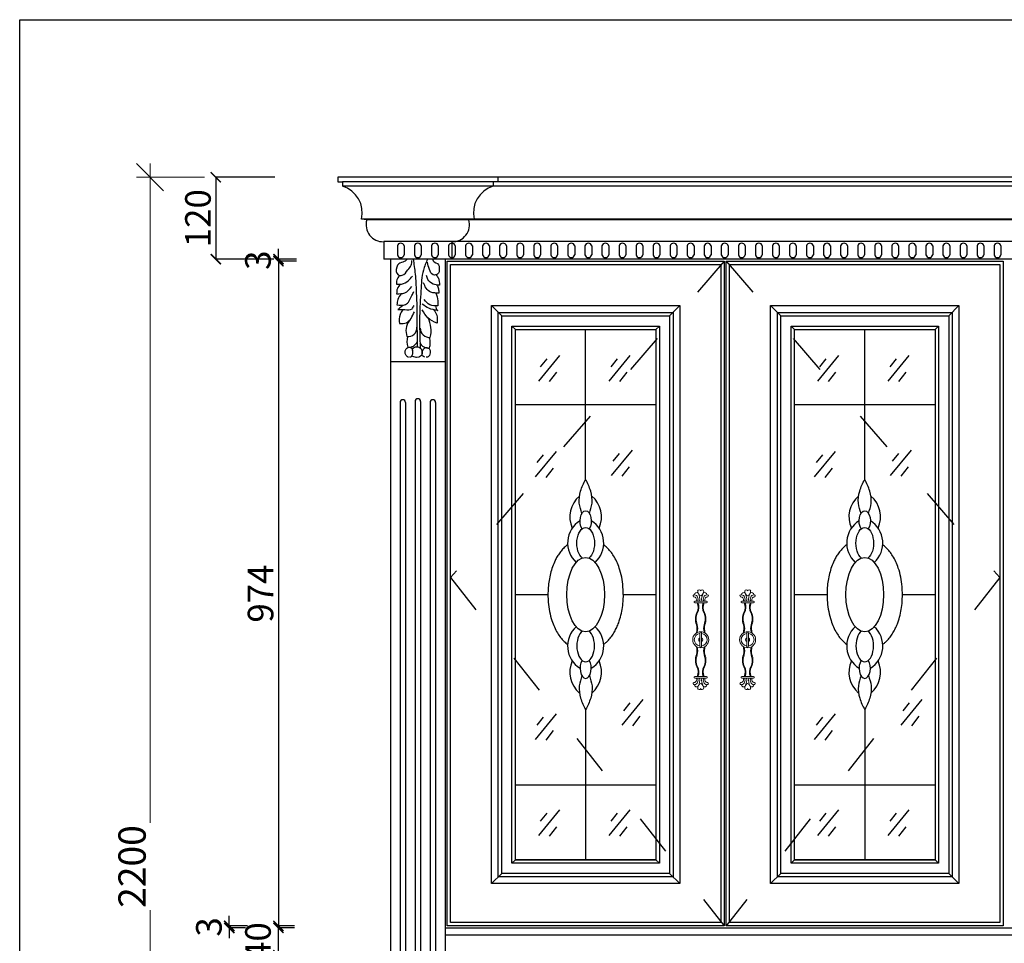
# Model space of a CAD drawing. Units: millimetres. Extents: x 6238 to 12876, y -9924 to -5857.
# Drawn here: x 6238 to 7682, y -7210 to -5857 of the extents above; entities that cross this region are included whole.
import ezdxf

# ---------------------------------------------------------------- set-up
doc = ezdxf.new("R2010")
doc.units = ezdxf.units.MM
doc.linetypes.add('ACAD_ISO03W100', pattern=[30, 12, -18])
doc.layers.add('2', color=1, linetype='Continuous')
doc.layers.add('PLANEDIMENSION', color=7, linetype='Continuous')
doc.styles.add('-宋体', font='txt', dxfattribs={"width": 0.8})
doc.styles.get("Standard").update_dxf_attribs({"font": 'txt', "bigfont": 'gbcbig.shx'})
doc.styles.add('字体', font='txt')
doc.dimstyles.get("Standard").update_dxf_attribs({"dimtxt": 0.18, "dimasz": 0.18, "dimexe": 0.18, "dimexo": 0.0625, "dimgap": 0.09, "dimtad": 0, "dimtih": 1, "dimtoh": 1, "dimdec": 4, "dimzin": 0, "dimdsep": 46, "dimtxsty": 'Standard', "dimcen": 0.09, "dimadec": 0, "dimazin": 0, "dimtfac": 1, "dimtdec": 4, "dimtofl": 0, "dimtmove": 0, "dimatfit": 3, "dimfxl": 1, "dimtolj": 1, "dimtzin": 0, "dimarcsym": 0})
doc.dimstyles.new('副本 DIM-20', dxfattribs={"dimscale": 20, "dimtxt": 2, "dimasz": 2, "dimexe": 1, "dimexo": 1, "dimgap": 0.5, "dimtad": 1, "dimdec": 0, "dimrnd": 0.5, "dimdsep": 46, "dimtxsty": '字体', "dimblk": 'OBLIQUE', "dimcen": 1.5, "dimdle": 1, "dimclrd": 1, "dimclre": 1, "dimclrt": 1, "dimadec": 0, "dimazin": 0, "dimtfac": 1, "dimtdec": 0, "dimtix": 1, "dimtmove": 2, "dimatfit": 3, "dimfxl": 4, "dimfxlon": 1, "dimtolj": 1, "dimtzin": 13, "dimlwd": 9, "dimlwe": 9, "dimarcsym": 0})

# ---------------------------------------------------------------- blocks, each defined once
blk = doc.blocks.new('拉手01')
at = {"layer": 'PLANEDIMENSION', "lineweight": 15}
for p, q in [((-12.1, 14.1), (2.4, 14.1)), ((-12.1, 12.1), (2.4, 12.1)), ((-6, -26), (-6, -42.2)), ((-3.7, -42.2), (-3.7, -26)), ((-12.1, -80.2), (2.4, -80.2)), ((-12.1, -82.2), (2.4, -82.2))]:
    blk.add_line(p, q, dxfattribs=at)
for points in [[(-9.3, 12.1, -0.243547), (-9.7, 0, 0.21157), (-10, -15.4, 0.21157)], [(-8.2, 12.1, -0.234019), (-8.8, -0.5, 0.211106), (-9.1, -15)], [(-1.5, 12.1, 0.234019), (-0.9, -0.5, -0.211106), (-0.5, -15)], [(-0.4, 12.1, 0.243547), (0, 0, -0.21157), (0.4, -15.4, -0.21157)], [(-9.3, -80.2, 0.243547), (-9.7, -68.1, -0.21157), (-10, -52.7, -0.21157)], [(-8.2, -80.2, 0.234019), (-8.8, -67.6, -0.211106), (-9.1, -53.1)], [(-1.5, -80.2, -0.234019), (-0.9, -67.6, 0.211106), (-0.5, -53.1)], [(-0.4, -80.2, -0.243547), (0, -68.1, 0.21157), (0.4, -52.7, 0.21157)]]:
    blk.add_lwpolyline(points, format="xyb", dxfattribs=at)
blk.add_circle((-4.8, -34.1), 10, dxfattribs=at)
for centre, radius, start, end in [((-9.9, 22.3), 2.62, 43.044, 181.4873), ((-6.7, 26.4), 1.9, 13.33, 174.5065), ((-1.5, 26.9), 7.03, 181.9601, 242.1632), ((-3, 26.4), 1.9, 5.4935, 166.67), ((-8.1, 26.9), 7.03, 297.8368, 358.0399), ((0.3, 22.3), 2.62, 358.5127, 136.956), ((-12.9, 20.8), 1.42, 72.0625, 259.9206), ((-13.4, 15.9), 3.57, 329.9885, 87.3621), ((-12.1, 13.1), 1, 90, 270), ((-13.6, 16.8), 5.51, 330.5941, 78.4628), ((-20.6, 16.8), 14.6, 349.3763, 30.0022), ((11, 16.8), 14.6, 149.9978, 190.6237), ((4, 16.8), 5.51, 101.5372, 209.4059), ((3.8, 15.9), 3.57, 92.6379, 210.0115), ((2.4, 13.1), 1, 270, 90), ((3.4, 20.8), 1.42, 280.0794, 107.9375), ((-28.7, -19.7), 19.2, 341.3645, 13.0287), ((-28.4, -19.8), 19.9, 344.3981, 13.7517), ((18.8, -19.8), 19.9, 166.2483, 195.6019), ((19.1, -19.7), 19.2, 166.9713, 198.6355), ((-4.8, -34.1), 8, 98.4156, 261.5844), ((-4.8, -34.1), 2.5, 117.9258, 242.0742), ((-4.8, -26), 1.17, 0, 180), ((-4.8, -34.1), 8, 278.4156, 81.5844), ((-4.8, -34.1), 2.5, 297.9258, 62.0742), ((-28.7, -48.4), 19.2, 346.9713, 18.6355), ((-28.4, -48.4), 19.9, 346.2483, 15.6019), ((-4.8, -42.2), 1.17, 180, 0), ((18.8, -48.4), 19.9, 164.3981, 193.7517), ((19.1, -48.4), 19.2, 161.3645, 193.0287), ((-13.4, -84), 3.57, 272.6379, 30.0115), ((-12.1, -81.2), 1, 90, 270), ((-13.6, -84.9), 5.51, 281.5372, 29.4059), ((-20.6, -84.9), 14.6, 329.9978, 10.6237), ((11, -84.9), 14.6, 169.3763, 210.0022), ((4, -84.9), 5.51, 150.5941, 258.4628), ((3.8, -84), 3.57, 149.9885, 267.3621), ((2.4, -81.2), 1, 270, 90), ((-12.9, -88.9), 1.42, 100.0794, 287.9375), ((-9.9, -90.4), 2.62, 178.5127, 316.956), ((-1.5, -95), 7.03, 117.8368, 178.0399), ((-6.7, -94.6), 1.9, 185.4935, 346.67), ((-8.1, -95), 7.03, 1.9601, 62.1632), ((-3, -94.6), 1.9, 193.33, 354.5065), ((0.3, -90.4), 2.62, 223.044, 1.4873), ((3.4, -88.9), 1.42, 252.0625, 79.9206)]:
    blk.add_arc(centre, radius, start, end, dxfattribs=at)
blk = doc.blocks.new('_ArchTick')
at = {"color": 0, "linetype": 'ByBlock', "const_width": 0.15}
blk.add_lwpolyline([(-0.5, -0.5), (0.5, 0.5)], dxfattribs=at)
blk = doc.blocks.new('*D4')
at = {"color": 6, "lineweight": -2, "ltscale": 5, "transparency": 16777216}
for p, q in [((6612.2, -6087.9), (6525.6, -6087.9)), ((6525.6, -6087.9), (6525.6, -6207.9)), ((6610.6, -6207.9), (6525.6, -6207.9))]:
    blk.add_line(p, q, dxfattribs=at)
at = {"layer": 'Defpoints', "color": 0, "ltscale": 5, "transparency": 16777216}
for p in [(6627.2, -6087.9), (6525.6, -6207.9), (6625.6, -6207.9)]:
    blk.add_point(p, dxfattribs=at)
at = {"color": 6, "lineweight": -2, "ltscale": 5, "transparency": 16777216, "xscale": 15, "yscale": 15, "zscale": 15}
for p, rotation in [((6525.6, -6087.9), 90), ((6525.6, -6207.9), 270)]:
    blk.add_blockref('_ArchTick', p, dxfattribs=dict(at, rotation=rotation))
at = {"color": 6, "lineweight": -2, "ltscale": 5, "transparency": 16777216, "insert": (6499.4, -6147.9), "char_height": 37.5, "attachment_point": 5, "rotation": 90, "style": '-宋体'}
blk.add_mtext('\\A1;120', dxfattribs=at)
blk = doc.blocks.new('_DotSmall')
at = {"color": 0, "linetype": 'ByBlock', "const_width": 0.5}
blk.add_lwpolyline([(-0.0625, 0, 1), (0.0625, 0, 1)], format="xyb", close=True, dxfattribs=at)
blk = doc.blocks.new('_Oblique')
at = {"color": 0, "linetype": 'ByBlock', "lineweight": -2}
blk.add_line((-0.5, -0.5), (0.5, 0.5), dxfattribs=at)
blk = doc.blocks.new('*D6')
at = {"color": 1, "lineweight": 9, "ltscale": 5, "transparency": 16777216}
for p, q in [((6429.1, -6067.9), (6429.1, -7033.9)), ((6509.1, -6087.9), (6409.1, -6087.9)), ((6429.1, -8307.9), (6429.1, -7161.9)), ((6509.1, -8287.9), (6409.1, -8287.9))]:
    blk.add_line(p, q, dxfattribs=at)
at = {"layer": 'Defpoints', "color": 0, "ltscale": 5, "transparency": 16777216}
for p in [(6627.2, -6087.9), (6429.1, -8287.9), (6559.4, -8287.9)]:
    blk.add_point(p, dxfattribs=at)
at = {"color": 1, "lineweight": 9, "ltscale": 5, "transparency": 16777216, "xscale": 40, "yscale": 40, "zscale": 40}
for p, rotation in [((6429.1, -6087.9), 90), ((6429.1, -8287.9), 270)]:
    blk.add_blockref('_Oblique', p, dxfattribs=dict(at, rotation=rotation))
at = {"color": 1, "ltscale": 5, "transparency": 16777216, "insert": (6402.8, -7097.9), "char_height": 40, "attachment_point": 5, "rotation": 90, "style": '字体'}
blk.add_mtext('\\A1;2200', dxfattribs=at)
blk = doc.blocks.new('*D40')
at = {"color": 6, "lineweight": -2, "ltscale": 5, "transparency": 16777216}
for p, q in [((6617.4, -6207.9), (6617.4, -6192.9)), ((6643.7, -6207.9), (6617.4, -6207.9)), ((6617.4, -6207.9), (6617.4, -6210.9)), ((6643.9, -6210.9), (6617.4, -6210.9)), ((6617.4, -6210.9), (6617.4, -6225.9))]:
    blk.add_line(p, q, dxfattribs=at)
at = {"layer": 'Defpoints', "color": 0, "ltscale": 5, "transparency": 16777216}
for p in [(6658.7, -6207.9), (6617.4, -6210.9), (6658.9, -6210.9)]:
    blk.add_point(p, dxfattribs=at)
at = {"color": 6, "lineweight": -2, "ltscale": 5, "transparency": 16777216, "xscale": 15, "yscale": 15, "zscale": 15}
for p, rotation in [((6617.4, -6207.9), 270), ((6617.4, -6210.9), 90)]:
    blk.add_blockref('_ArchTick', p, dxfattribs=dict(at, rotation=rotation))
at = {"color": 6, "lineweight": -2, "ltscale": 5, "transparency": 16777216, "insert": (6587.4, -6209.4), "char_height": 37.5, "attachment_point": 5, "rotation": 90, "style": '-宋体'}
blk.add_mtext('\\A1;3', dxfattribs=at)
blk = doc.blocks.new('*D41')
at = {"color": 6, "lineweight": -2, "ltscale": 5, "transparency": 16777216}
for p, q in [((6643.9, -6210.9), (6617.4, -6210.9)), ((6617.4, -6210.9), (6617.4, -7184.9)), ((6640.9, -7184.9), (6617.4, -7184.9))]:
    blk.add_line(p, q, dxfattribs=at)
at = {"layer": 'Defpoints', "color": 0, "ltscale": 5, "transparency": 16777216}
for p in [(6658.9, -6210.9), (6617.4, -7184.9), (6655.9, -7184.9)]:
    blk.add_point(p, dxfattribs=at)
at = {"color": 6, "lineweight": -2, "ltscale": 5, "transparency": 16777216, "xscale": 15, "yscale": 15, "zscale": 15}
for p, rotation in [((6617.4, -6210.9), 90), ((6617.4, -7184.9), 270)]:
    blk.add_blockref('_ArchTick', p, dxfattribs=dict(at, rotation=rotation))
at = {"color": 6, "lineweight": -2, "ltscale": 5, "transparency": 16777216, "insert": (6591.2, -6697.9), "char_height": 37.5, "attachment_point": 5, "rotation": 90, "style": '-宋体'}
blk.add_mtext('\\A1;974', dxfattribs=at)
blk = doc.blocks.new('*D55')
at = {"color": 6, "lineweight": -2, "ltscale": 5, "transparency": 16777216}
for p, q in [((6640.9, -7187.9), (6617.4, -7187.9)), ((6617.4, -7227.9), (6617.4, -7187.9)), ((6640.9, -7227.9), (6617.4, -7227.9))]:
    blk.add_line(p, q, dxfattribs=at)
at = {"layer": 'Defpoints', "color": 0, "ltscale": 5, "transparency": 16777216}
for p in [(6617.4, -7187.9), (6655.9, -7187.9), (6655.9, -7227.9)]:
    blk.add_point(p, dxfattribs=at)
at = {"color": 6, "lineweight": -2, "ltscale": 5, "transparency": 16777216, "xscale": 15, "yscale": 15, "zscale": 15}
for p, rotation in [((6617.4, -7187.9), 90), ((6617.4, -7227.9), 270)]:
    blk.add_blockref('_ArchTick', p, dxfattribs=dict(at, rotation=rotation))
at = {"color": 6, "lineweight": -2, "ltscale": 5, "transparency": 16777216, "insert": (6587.4, -7207.9), "char_height": 37.5, "attachment_point": 5, "rotation": 90, "style": '-宋体'}
blk.add_mtext('\\A1;40', dxfattribs=at)
blk = doc.blocks.new('*D56')
at = {"color": 6, "lineweight": -2, "ltscale": 5, "transparency": 16777216}
for p, q in [((6545.4, -7184.9), (6545.4, -7169.9)), ((6571.9, -7184.9), (6545.4, -7184.9)), ((6545.4, -7187.9), (6545.4, -7184.9)), ((6568.9, -7187.9), (6545.4, -7187.9)), ((6545.4, -7187.9), (6545.4, -7202.9))]:
    blk.add_line(p, q, dxfattribs=at)
at = {"layer": 'Defpoints', "color": 0, "ltscale": 5, "transparency": 16777216}
for p in [(6545.4, -7184.9), (6583.9, -7187.9), (6586.9, -7184.9)]:
    blk.add_point(p, dxfattribs=at)
at = {"color": 6, "lineweight": -2, "ltscale": 5, "transparency": 16777216, "xscale": 15, "yscale": 15, "zscale": 15}
for p, rotation in [((6545.4, -7184.9), 270), ((6545.4, -7187.9), 90)]:
    blk.add_blockref('_ArchTick', p, dxfattribs=dict(at, rotation=rotation))
at = {"color": 6, "lineweight": -2, "ltscale": 5, "transparency": 16777216, "insert": (6515.4, -7186.4), "char_height": 37.5, "attachment_point": 5, "rotation": 90, "style": '-宋体'}
blk.add_mtext('\\A1;3', dxfattribs=at)

msp = doc.modelspace()

# ---------------------------------------------------------------- linework, layer by layer
at = {"lineweight": -2, "ltscale": 5}
for p, q in [((8658.7, -6087.9), (6704.6, -6087.9)), ((6781.8, -6207.9), (6781.8, -8287.9)), ((6781.8, -6207.9), (6781.8, -8287.9)), ((6964.8, -7087.9), (7171, -7087.9)), ((7374, -7087.9), (7580.3, -7087.9)), ((6861.8, -7187.9), (8501.8, -7187.9))]:
    msp.add_line(p, q, dxfattribs=at)
for p, q in [((6704.6, -6087.9), (6704.6, -6094.4)), ((6939, -6087.9), (6939, -6094.4)), ((6704.6, -6094.4), (6711.3, -6094.4)), ((6711.3, -6094.4), (6711.3, -6101.1)), ((8652, -6094.4), (6711.3, -6094.4)), ((8652, -6101.1), (6711.3, -6101.1)), ((6939, -6094.4), (6932.2, -6094.4)), ((6932.2, -6094.4), (6932.2, -6101.1)), ((6747, -6150.3), (6739.3, -6149.4)), ((8624, -6149.4), (6739.3, -6149.4)), ((8616.3, -6150.3), (6747, -6150.3)), ((6896.5, -6150.3), (6904.2, -6149.4)), ((6771.8, -6182.2), (6771.8, -6207.9)), ((8591.5, -6182.2), (6771.8, -6182.2)), ((6871.8, -6182.2), (6871.8, -6207.9)), ((8591.5, -6207.9), (6771.8, -6207.9))]:
    msp.add_line(p, q)
at = {"color": 46}
for p, q in [((6791.8, -6188.6), (6791.8, -6201.5)), ((6801.8, -6188.6), (6801.8, -6201.5)), ((6816.8, -6188.6), (6816.8, -6201.5)), ((6826.8, -6188.6), (6826.8, -6201.5)), ((6841.8, -6188.6), (6841.8, -6201.5)), ((6851.8, -6188.6), (6851.8, -6201.5)), ((6866.8, -6188.6), (6866.8, -6201.5)), ((6876.8, -6188.6), (6876.8, -6201.5)), ((6891.8, -6188.6), (6891.8, -6201.5)), ((6901.8, -6188.6), (6901.8, -6201.5)), ((6916.8, -6188.6), (6916.8, -6201.5)), ((6926.8, -6188.6), (6926.8, -6201.5)), ((6941.8, -6188.6), (6941.8, -6201.5)), ((6951.8, -6188.6), (6951.8, -6201.5)), ((6966.8, -6188.6), (6966.8, -6201.5)), ((6976.8, -6188.6), (6976.8, -6201.5)), ((6991.8, -6188.6), (6991.8, -6201.5)), ((7001.8, -6188.6), (7001.8, -6201.5)), ((7016.8, -6188.6), (7016.8, -6201.5)), ((7026.8, -6188.6), (7026.8, -6201.5)), ((7041.8, -6188.6), (7041.8, -6201.5)), ((7051.8, -6188.6), (7051.8, -6201.5)), ((7066.8, -6188.6), (7066.8, -6201.5)), ((7076.8, -6188.6), (7076.8, -6201.5)), ((7091.8, -6188.6), (7091.8, -6201.5)), ((7101.8, -6188.6), (7101.8, -6201.5)), ((7116.8, -6188.6), (7116.8, -6201.5)), ((7126.8, -6188.6), (7126.8, -6201.5)), ((7141.8, -6188.6), (7141.8, -6201.5)), ((7151.8, -6188.6), (7151.8, -6201.5)), ((7166.8, -6188.6), (7166.8, -6201.5)), ((7176.8, -6188.6), (7176.8, -6201.5)), ((7191.8, -6188.6), (7191.8, -6201.5)), ((7201.8, -6188.6), (7201.8, -6201.5)), ((7216.8, -6188.6), (7216.8, -6201.5)), ((7226.8, -6188.6), (7226.8, -6201.5)), ((7241.8, -6188.6), (7241.8, -6201.5)), ((7251.8, -6188.6), (7251.8, -6201.5)), ((7266.8, -6188.6), (7266.8, -6201.5)), ((7276.8, -6188.6), (7276.8, -6201.5)), ((7291.8, -6188.6), (7291.8, -6201.5)), ((7301.8, -6188.6), (7301.8, -6201.5)), ((7316.8, -6188.6), (7316.8, -6201.5)), ((7326.8, -6188.6), (7326.8, -6201.5)), ((7341.8, -6188.6), (7341.8, -6201.5)), ((7351.8, -6188.6), (7351.8, -6201.5)), ((7366.8, -6188.6), (7366.8, -6201.5)), ((7376.8, -6188.6), (7376.8, -6201.5)), ((7391.8, -6188.6), (7391.8, -6201.5)), ((7401.8, -6188.6), (7401.8, -6201.5)), ((7416.8, -6188.6), (7416.8, -6201.5)), ((7426.8, -6188.6), (7426.8, -6201.5)), ((7441.8, -6188.6), (7441.8, -6201.5)), ((7451.8, -6188.6), (7451.8, -6201.5)), ((7466.8, -6188.6), (7466.8, -6201.5)), ((7476.8, -6188.6), (7476.8, -6201.5)), ((7491.8, -6188.6), (7491.8, -6201.5)), ((7501.8, -6188.6), (7501.8, -6201.5)), ((7516.8, -6188.6), (7516.8, -6201.5)), ((7526.8, -6188.6), (7526.8, -6201.5)), ((7541.8, -6188.6), (7541.8, -6201.5)), ((7551.8, -6188.6), (7551.8, -6201.5)), ((7566.8, -6188.6), (7566.8, -6201.5)), ((7576.8, -6188.6), (7576.8, -6201.5)), ((7591.8, -6188.6), (7591.8, -6201.5)), ((7601.8, -6188.6), (7601.8, -6201.5)), ((7616.8, -6188.6), (7616.8, -6201.5)), ((7626.8, -6188.6), (7626.8, -6201.5)), ((7641.8, -6188.6), (7641.8, -6201.5)), ((7651.8, -6188.6), (7651.8, -6201.5)), ((7666.8, -6188.6), (7666.8, -6201.5)), ((7676.8, -6188.6), (7676.8, -6201.5)), ((6929.8, -6275.9), (6944.8, -6290.9)), ((7191, -6290.9), (7206, -6275.9)), ((7339, -6275.9), (7354, -6290.9)), ((7600.3, -6290.9), (7615.3, -6275.9)), ((6959.8, -6305.9), (6964.8, -6310.9)), ((7171, -6310.9), (7176, -6305.9)), ((7369, -6305.9), (7374, -6310.9)), ((7580.3, -6310.9), (7585.3, -6305.9)), ((6795.8, -6417.9), (6795.8, -8007.9)), ((6803.8, -6417.9), (6803.8, -8007.9)), ((6817.8, -6416.4), (6817.8, -8009.9)), ((6825.8, -6416.4), (6825.8, -8009.9)), ((6839.8, -6417.9), (6839.8, -8007.9)), ((6847.8, -6417.9), (6847.8, -8007.9)), ((6959.8, -7092.9), (6964.8, -7087.9)), ((7171, -7087.9), (7176, -7092.9)), ((7369, -7092.9), (7374, -7087.9)), ((7580.3, -7087.9), (7585.3, -7092.9)), ((6944.8, -7107.9), (6929.8, -7122.9)), ((7191, -7107.9), (7206, -7122.9)), ((7354, -7107.9), (7339, -7122.9)), ((7600.3, -7107.9), (7615.3, -7122.9)), ((6861.8, -7197.9), (8501.8, -7197.9))]:
    msp.add_line(p, q, dxfattribs=at)
at = {"color": 0, "ltscale": 5}
for p, q in [((6781.8, -6207.9), (6781.8, -8287.8)), ((6861.8, -6207.9), (6861.8, -8287.8))]:
    msp.add_line(p, q, dxfattribs=at)
at = {"color": 0}
for p, q in [((6781.8, -6207.9), (6781.8, -6349.8)), ((6781.8, -6357.9), (6861.8, -6357.9))]:
    msp.add_line(p, q, dxfattribs=at)
at = {"color": 4, "lineweight": -2, "ltscale": 5}
for p, q in [((7029.6, -6349), (6998.8, -6386.5)), ((7132.7, -6349), (7101.9, -6386.5)), ((7438.8, -6349), (7408, -6386.5)), ((7542, -6349), (7511.1, -6386.5)), ((7010.8, -6353.9), (7001.4, -6365.5)), ((7113.9, -6353.9), (7104.6, -6365.5)), ((7420.1, -6353.9), (7410.7, -6365.5)), ((7523.2, -6353.9), (7513.8, -6365.5)), ((7025.1, -6373.5), (7014.4, -6387.4)), ((7128.2, -6373.5), (7117.5, -6387.4)), ((7434.4, -6373.5), (7423.6, -6387.4)), ((7537.5, -6373.5), (7526.8, -6387.4)), ((7024.6, -6489.5), (6993.8, -6527)), ((7005.8, -6494.4), (6996.4, -6506)), ((7136, -6487.6), (7105.1, -6525.1)), ((7117.2, -6492.5), (7107.8, -6504.1)), ((7433.8, -6489.5), (7403, -6527)), ((7415.1, -6494.4), (7405.7, -6506)), ((7545.2, -6487.6), (7514.4, -6525.1)), ((7526.4, -6492.5), (7517.1, -6504.1)), ((7020.1, -6514), (7009.4, -6527.9)), ((7131.5, -6512.2), (7120.8, -6526)), ((7429.4, -6514), (7418.6, -6527.9)), ((7540.7, -6512.2), (7530, -6526)), ((7151.7, -6853.2), (7120.8, -6890.7)), ((7560.9, -6853.2), (7530.1, -6890.7)), ((7132.9, -6858.1), (7123.5, -6869.7)), ((7542.1, -6858.1), (7532.8, -6869.7)), ((7024.6, -6874.2), (6993.8, -6911.7)), ((7005.8, -6879.2), (6996.4, -6890.8)), ((7147.2, -6877.7), (7136.5, -6891.6)), ((7433.8, -6874.2), (7403, -6911.7)), ((7415.1, -6879.2), (7405.7, -6890.8)), ((7556.4, -6877.7), (7545.7, -6891.6)), ((7020.1, -6898.8), (7009.4, -6912.6)), ((7429.4, -6898.8), (7418.6, -6912.6)), ((7029.6, -7015), (6998.8, -7052.5)), ((7132.7, -7015), (7101.9, -7052.5)), ((7438.8, -7015), (7408, -7052.5)), ((7542, -7015), (7511.1, -7052.5)), ((7010.8, -7019.9), (7001.4, -7031.5)), ((7113.9, -7019.9), (7104.6, -7031.5)), ((7420.1, -7019.9), (7410.7, -7031.5)), ((7523.2, -7019.9), (7513.8, -7031.5)), ((7025.1, -7039.5), (7014.4, -7053.4)), ((7128.2, -7039.5), (7117.5, -7053.4)), ((7434.4, -7039.5), (7423.6, -7053.4)), ((7537.5, -7039.5), (7526.8, -7053.4))]:
    msp.add_line(p, q, dxfattribs=at)
msp.add_lwpolyline([(6238, -5857), (12876.1, -5857), (12876.1, -9924.4), (6238, -9924.4)], close=True)
at = {"lineweight": -2, "ltscale": 5}
for points in [[(6864.8, -6210.9), (7271, -6210.9), (7271, -7184.9), (6864.8, -7184.9)], [(7274, -6210.9), (7680.3, -6210.9), (7680.3, -7184.9), (7274, -7184.9)], [(6929.8, -6275.9), (7206, -6275.9), (7206, -7122.9), (6929.8, -7122.9)], [(7339, -6275.9), (7615.3, -6275.9), (7615.3, -7122.9), (7339, -7122.9)]]:
    msp.add_lwpolyline(points, close=True, dxfattribs=at)
at = {"color": 251, "linetype": 'ACAD_ISO03W100', "lineweight": -2, "ltscale": 5}
for points in [[(7271, -6210.9), (6869.8, -6674.4), (7271, -7184.9)], [(7273.9, -6210.9), (7675.1, -6674.4), (7273.9, -7184.9)]]:
    msp.add_lwpolyline(points, dxfattribs=at)
at = {"color": 46}
for points in [[(6869.8, -6215.9), (7266, -6215.9), (7266, -7179.9), (6869.8, -7179.9)], [(7279, -6215.9), (7675.3, -6215.9), (7675.3, -7179.9), (7279, -7179.9)], [(6939.8, -6285.9), (7196, -6285.9), (7196, -7112.9), (6939.8, -7112.9)], [(6944.8, -6290.9), (7191, -6290.9), (7191, -7107.9), (6944.8, -7107.9)], [(7349, -6285.9), (7605.3, -6285.9), (7605.3, -7112.9), (7349, -7112.9)], [(7354, -6290.9), (7600.3, -6290.9), (7600.3, -7107.9), (7354, -7107.9)], [(6959.8, -6305.9), (7176, -6305.9), (7176, -7092.9), (6959.8, -7092.9)], [(7369, -6305.9), (7585.3, -6305.9), (7585.3, -7092.9), (7369, -7092.9)]]:
    msp.add_lwpolyline(points, close=True, dxfattribs=at)
for centre, radius, start, end in [((6699.4, -6140.3), 41, 347.2303, 73.0745), ((6944.2, -6140.3), 41, 106.9255, 192.7697), ((6770.7, -6157.5), 24.8, 163.1415, 272.3701), ((6872.8, -6157.5), 24.8, 267.6299, 16.8585)]:
    msp.add_arc(centre, radius, start, end)
for centre, radius, start, end in [((6796.8, -6189.5), 5.09, 11.0496, 168.9504), ((6821.8, -6189.5), 5.09, 11.0496, 168.9504), ((6846.8, -6189.5), 5.09, 11.0496, 168.9504), ((6871.8, -6189.5), 5.09, 11.0496, 168.9504), ((6896.8, -6189.5), 5.09, 11.0496, 168.9504), ((6921.8, -6189.5), 5.09, 11.0496, 168.9504), ((6946.8, -6189.5), 5.09, 11.0496, 168.9504), ((6971.8, -6189.5), 5.09, 11.0496, 168.9504), ((6996.8, -6189.5), 5.09, 11.0496, 168.9504), ((7021.8, -6189.5), 5.09, 11.0496, 168.9504), ((7046.8, -6189.5), 5.09, 11.0496, 168.9504), ((7071.8, -6189.5), 5.09, 11.0496, 168.9504), ((7096.8, -6189.5), 5.09, 11.0496, 168.9504), ((7121.8, -6189.5), 5.09, 11.0496, 168.9504), ((7146.8, -6189.5), 5.09, 11.0496, 168.9504), ((7171.8, -6189.5), 5.09, 11.0496, 168.9504), ((7196.8, -6189.5), 5.09, 11.0496, 168.9504), ((7221.8, -6189.5), 5.09, 11.0496, 168.9504), ((7246.8, -6189.5), 5.09, 11.0496, 168.9504), ((7271.8, -6189.5), 5.09, 11.0496, 168.9504), ((7296.8, -6189.5), 5.09, 11.0496, 168.9504), ((7321.8, -6189.5), 5.09, 11.0496, 168.9504), ((7346.8, -6189.5), 5.09, 11.0496, 168.9504), ((7371.8, -6189.5), 5.09, 11.0496, 168.9504), ((7396.8, -6189.5), 5.09, 11.0496, 168.9504), ((7421.8, -6189.5), 5.09, 11.0496, 168.9504), ((7446.8, -6189.5), 5.09, 11.0496, 168.9504), ((7471.8, -6189.5), 5.09, 11.0496, 168.9504), ((7496.8, -6189.5), 5.09, 11.0496, 168.9504), ((7521.8, -6189.5), 5.09, 11.0496, 168.9504), ((7546.8, -6189.5), 5.09, 11.0496, 168.9504), ((7571.8, -6189.5), 5.09, 11.0496, 168.9504), ((7596.8, -6189.5), 5.09, 11.0496, 168.9504), ((7621.8, -6189.5), 5.09, 11.0496, 168.9504), ((7646.8, -6189.5), 5.09, 11.0496, 168.9504), ((7671.8, -6189.5), 5.09, 11.0496, 168.9504), ((6796.8, -6200.6), 5.09, 191.0496, 348.9504), ((6821.8, -6200.6), 5.09, 191.0496, 348.9504), ((6846.8, -6200.6), 5.09, 191.0496, 348.9504), ((6871.8, -6200.6), 5.09, 191.0496, 348.9504), ((6896.8, -6200.6), 5.09, 191.0496, 348.9504), ((6921.8, -6200.6), 5.09, 191.0496, 348.9504), ((6946.8, -6200.6), 5.09, 191.0496, 348.9504), ((6971.8, -6200.6), 5.09, 191.0496, 348.9504), ((6996.8, -6200.6), 5.09, 191.0496, 348.9504), ((7021.8, -6200.6), 5.09, 191.0496, 348.9504), ((7046.8, -6200.6), 5.09, 191.0496, 348.9504), ((7071.8, -6200.6), 5.09, 191.0496, 348.9504), ((7096.8, -6200.6), 5.09, 191.0496, 348.9504), ((7121.8, -6200.6), 5.09, 191.0496, 348.9504), ((7146.8, -6200.6), 5.09, 191.0496, 348.9504), ((7171.8, -6200.6), 5.09, 191.0496, 348.9504), ((7196.8, -6200.6), 5.09, 191.0496, 348.9504), ((7221.8, -6200.6), 5.09, 191.0496, 348.9504), ((7246.8, -6200.6), 5.09, 191.0496, 348.9504), ((7271.8, -6200.6), 5.09, 191.0496, 348.9504), ((7296.8, -6200.6), 5.09, 191.0496, 348.9504), ((7321.8, -6200.6), 5.09, 191.0496, 348.9504), ((7346.8, -6200.6), 5.09, 191.0496, 348.9504), ((7371.8, -6200.6), 5.09, 191.0496, 348.9504), ((7396.8, -6200.6), 5.09, 191.0496, 348.9504), ((7421.8, -6200.6), 5.09, 191.0496, 348.9504), ((7446.8, -6200.6), 5.09, 191.0496, 348.9504), ((7471.8, -6200.6), 5.09, 191.0496, 348.9504), ((7496.8, -6200.6), 5.09, 191.0496, 348.9504), ((7521.8, -6200.6), 5.09, 191.0496, 348.9504), ((7546.8, -6200.6), 5.09, 191.0496, 348.9504), ((7571.8, -6200.6), 5.09, 191.0496, 348.9504), ((7596.8, -6200.6), 5.09, 191.0496, 348.9504), ((7621.8, -6200.6), 5.09, 191.0496, 348.9504), ((7646.8, -6200.6), 5.09, 191.0496, 348.9504), ((7671.8, -6200.6), 5.09, 191.0496, 348.9504), ((6800.3, -6312.4), 41, 345.7369, 26.4945), ((6829.9, -6312.8), 25.5, 144.9885, 199.461), ((6807.2, -6308), 13.4, 264.0937, 1.5681), ((6838.7, -6309.2), 13.4, 178.4319, 275.9063), ((6831.3, -6328.4), 25.5, 163.9821, 199.461), ((6814.6, -6329.6), 25.5, 340.539, 16.0179), ((6808.7, -6323.6), 13.4, 264.0937, 335.834), ((6837.2, -6324.8), 13.4, 204.166, 275.9063), ((6799.8, -6417.9), 4, 0, 180), ((6821.8, -6416.4), 4, 0, 180), ((6843.8, -6417.9), 4, 360, 180)]:
    msp.add_arc(centre, radius, start, end, dxfattribs=at)
for points, knots in [([(6806.1, -6207.9), (6804.9, -6209.4), (6801.5, -6212.7), (6793.7, -6213.1), (6789.6, -6221.1), (6789.9, -6231.4), (6801.5, -6232.5), (6806.4, -6224.2), (6812.7, -6217.6), (6813.1, -6212.3), (6813.2, -6210)], [3.393854, 3.393854, 3.393854, 3.393854, 8.520306, 16.477071, 21.775927, 31.900498, 37.581621, 47.887366, 55.631736, 61.880528, 61.880528, 61.880528, 61.880528]), ([(6814.9, -6207.9), (6816.1, -6214.6), (6818.6, -6232.4), (6819.4, -6256.9), (6820.6, -6279.4), (6820.4, -6302.6), (6821, -6334.6), (6820.9, -6336.4)], [2.478617, 2.478617, 2.478617, 2.478617, 18.000454, 37.465607, 61.363919, 79.507295, 83.8068, 83.8068, 83.8068, 83.8068]), ([(6836.1, -6207.9), (6833.8, -6213.2), (6827.6, -6227.9), (6826.3, -6256.6), (6823.6, -6294.5), (6824.7, -6322.6), (6825.3, -6338.1)], [3.094254, 3.094254, 3.094254, 3.094254, 18.770211, 46.327705, 80.474107, 122.793209, 122.793209, 122.793209, 122.793209]), ([(6843.3, -6207.9), (6843.5, -6208.7), (6844.9, -6212.5), (6852.7, -6213.9), (6853.5, -6222.5), (6852.9, -6230.8), (6842.5, -6231.9), (6838.3, -6222.3), (6836.7, -6215.9), (6835.9, -6212.4)], [2.654926, 2.654926, 2.654926, 2.654926, 4.924547, 13.930345, 18.643161, 27.081062, 32.759998, 41.376708, 51.468171, 51.468171, 51.468171, 51.468171]), ([(6813.7, -6341.2), (6814, -6339.9), (6815.5, -6336.7), (6821.7, -6335.7), (6827, -6338.9), (6828.4, -6344.1), (6827.9, -6348.8), (6824.9, -6350.9), (6823.2, -6351.7), (6817.9, -6352), (6812.8, -6350.1)], [46.805577, 46.805577, 46.805577, 46.805577, 49.771833, 54.994517, 59.498243, 63.467506, 67.32305, 70.023671, 71.579099, 72.015111, 72.015111, 72.015111, 72.015111])]:
    msp.add_open_spline(points, degree=3, knots=knots, dxfattribs=at)
for points in [[(6795.6, -6231.7), (6791.8, -6236.4), (6790.6, -6244.5)], [(6790.6, -6244.5), (6798, -6244.3), (6808, -6239.2), (6813.9, -6232.7)], [(6853.5, -6246.1), (6844.2, -6244.5), (6836.6, -6237.7), (6834.3, -6231.7)], [(6848.8, -6230.9), (6851.9, -6235.9), (6853.5, -6246.1)], [(6796.6, -6244.5), (6791.8, -6251.1), (6790.7, -6258.5)], [(6790.7, -6258.5), (6802.6, -6257.2), (6813.1, -6248.2)], [(6852.4, -6257.5), (6841.1, -6256.3), (6833.9, -6250.4), (6830.3, -6242.6)], [(6849.8, -6245.8), (6852.1, -6251.4), (6852.4, -6257.5)], [(6791, -6274.6), (6803.6, -6274.4), (6813.2, -6261.3), (6816, -6255.5)], [(6797.3, -6258.4), (6792.6, -6267), (6791, -6274.6)], [(6848.1, -6257.5), (6851.1, -6269), (6851.1, -6276.3)], [(6799.5, -6275.2), (6794.2, -6280.6), (6792.3, -6281.9)], [(6792.3, -6281.9), (6802.8, -6281.9), (6813.3, -6280.6), (6816.2, -6275.8)], [(6851.3, -6283.2), (6837.9, -6279.8), (6828.2, -6273.7)], [(6851.1, -6276.3), (6839.6, -6275), (6830.9, -6266.8)], [(6847.9, -6276.3), (6850.5, -6282.8), (6851.3, -6283.2)], [(6799.5, -6282.4), (6795.7, -6289), (6794.7, -6302.4)], [(6794.7, -6302.4), (6805, -6301), (6816.8, -6285)], [(6850, -6301.8), (6836.5, -6293.7), (6828, -6282.1)], [(6845.5, -6282.4), (6849.6, -6289.9), (6850, -6301.8)], [(6808, -6351.9), (6804, -6348.1), (6804.1, -6340.5), (6808.3, -6337), (6812.8, -6338.5), (6813.8, -6341.6), (6814, -6345.1), (6813.2, -6349.3), (6811.9, -6351.1), (6809.6, -6351.7)], [(6831.9, -6351.5), (6828.7, -6349.5), (6828.1, -6345), (6830.7, -6339.1), (6834.8, -6337.5), (6839.1, -6339.9), (6839.4, -6347.2), (6837.7, -6350.7), (6836.2, -6351.5), (6834, -6351.5)]]:
    msp.add_spline(points, degree=3, dxfattribs=at)
at = {"layer": '2'}
for p, q in [((7067.9, -6530.7), (7067.9, -6310.9)), ((7477.1, -6530.7), (7477.1, -6310.9)), ((6964.8, -6420.8), (7171, -6420.8)), ((7374, -6420.8), (7580.3, -6420.8)), ((6964.8, -6699.4), (7012.6, -6699.4)), ((7123.2, -6699.4), (7171, -6699.4)), ((7374, -6699.4), (7421.9, -6699.4)), ((7532.4, -6699.4), (7580.3, -6699.4)), ((7067.9, -6868.1), (7067.9, -7087.9)), ((7477.1, -6868.1), (7477.1, -7087.9)), ((6964.8, -6978), (7171, -6978)), ((7374, -6978), (7580.3, -6978))]:
    msp.add_line(p, q, dxfattribs=at)
for points in [[(6964.8, -6532.9), (6964.8, -6310.9), (7171, -6310.9), (7171, -6532.9)], [(7374, -6532.9), (7374, -6310.9), (7580.3, -6310.9), (7580.3, -6532.9)], [(6964.8, -6815.9), (6964.8, -6532.9)], [(7171, -6532.9), (7171, -6815.9)], [(7374, -6815.9), (7374, -6532.9)], [(7580.3, -6532.9), (7580.3, -6815.9)], [(7171, -6815.9), (7171, -7087.9), (6964.8, -7087.9), (6964.8, -6815.9)], [(7580.3, -6815.9), (7580.3, -7087.9), (7374, -7087.9), (7374, -6815.9)]]:
    msp.add_lwpolyline(points, dxfattribs=at)
for centre, radius, start, end in [((7084.8, -6585.6), 40.1, 130.3771, 204.342), ((7051, -6585.6), 40.1, 335.658, 49.6229), ((7494, -6585.6), 40.1, 130.3771, 204.342), ((7460.2, -6585.6), 40.1, 335.658, 49.6229), ((7079.7, -6624), 38.3, 121.6164, 227.753), ((7056.1, -6624), 38.3, 312.247, 58.3836), ((7489, -6624), 38.3, 121.6164, 227.753), ((7465.3, -6624), 38.3, 312.247, 58.3836), ((7079.7, -6774.8), 38.3, 132.247, 238.3836), ((7056.1, -6774.8), 38.3, 301.6164, 47.753), ((7489, -6774.8), 38.3, 132.247, 238.3836), ((7465.3, -6774.8), 38.3, 301.6164, 47.753), ((7084.8, -6813.2), 40.1, 155.658, 229.6229), ((7051, -6813.2), 40.1, 310.3771, 24.342), ((7494, -6813.2), 40.1, 155.658, 229.6229), ((7460.2, -6813.2), 40.1, 310.3771, 24.342)]:
    msp.add_arc(centre, radius, start, end, dxfattribs=at)
at = {"layer": '2', "extrusion": (0, 0, -1)}
for centre, major_axis, start_param, end_param in [((7067.9, -6591.3), (0, 14.8), 3.817009, 8.749352), ((7477.1, -6591.3), (0, 14.8), 3.817009, 8.749352), ((7067.9, -6624.2), (0, 23.2), 3.500755, 9.065632), ((7477.1, -6624.2), (0, 23.2), 3.500755, 9.065632)]:
    msp.add_ellipse(centre, major_axis=major_axis, ratio=0.557991, start_param=start_param, end_param=end_param, dxfattribs=at)
at = {"layer": '2'}
for centre in [(7067.9, -6699.4), (7477.1, -6699.4)]:
    msp.add_ellipse(centre, major_axis=(0, 54.5), ratio=0.507112, dxfattribs=at)
for centre, major_axis, start_param, end_param in [((7067.9, -6774.6), (0, -23.2), 3.500755, 9.065632), ((7477.1, -6774.6), (0, -23.2), 3.500755, 9.065632), ((7067.9, -6807.4), (0, -14.8), 3.817009, 8.749352), ((7477.1, -6807.4), (0, -14.8), 3.817009, 8.749352)]:
    msp.add_ellipse(centre, major_axis=major_axis, ratio=0.557991, start_param=start_param, end_param=end_param, dxfattribs=at)
for points in [[(7062.4, -6580.6), (7058.6, -6565.6), (7060.5, -6547.7), (7067.9, -6530.7)], [(7073.3, -6580.6), (7077.2, -6565.6), (7075.3, -6547.7), (7067.9, -6530.7)], [(7471.7, -6580.6), (7467.8, -6565.6), (7469.7, -6547.7), (7477.1, -6530.7)], [(7482.6, -6580.6), (7486.5, -6565.6), (7484.5, -6547.7), (7477.1, -6530.7)], [(7062.4, -6818.2), (7058.6, -6833.2), (7060.5, -6851.1), (7067.9, -6868.1)], [(7073.3, -6818.2), (7077.2, -6833.2), (7075.3, -6851.1), (7067.9, -6868.1)], [(7471.7, -6818.2), (7467.8, -6833.2), (7469.7, -6851.1), (7477.1, -6868.1)], [(7482.6, -6818.2), (7486.5, -6833.2), (7484.5, -6851.1), (7477.1, -6868.1)]]:
    msp.add_spline(points, degree=3, dxfattribs=at)
for points, knots in [([(7041.5, -6626.3), (7040.7, -6626.9), (7040, -6627.5), (7037.4, -6629.7), (7035.7, -6631.3), (7032.6, -6634.7), (7031.2, -6636.4), (7028.6, -6640), (7027.3, -6641.9), (7025.1, -6645.7), (7024, -6647.6), (7021.6, -6652.6), (7020.3, -6655.7), (7018.1, -6662), (7017.1, -6665.3), (7015.5, -6671.9), (7014.8, -6675.3), (7013.7, -6682.1), (7013.3, -6685.5), (7012.5, -6696.2), (7012.5, -6703.5), (7013.5, -6715.3), (7014.1, -6719.9), (7015.9, -6728.9), (7017, -6733.3), (7019.5, -6740.7), (7020.6, -6743.8), (7023.4, -6749.9), (7024.9, -6752.8), (7028, -6757.9), (7029.5, -6760.1), (7032.8, -6764.3), (7034.5, -6766.3), (7038.1, -6769.7), (7039.7, -6771.1), (7041.5, -6772.4)], [6.646629, 6.646629, 6.646629, 6.646629, 6.686578, 6.686578, 6.787389, 6.787389, 6.888201, 6.888201, 6.989013, 6.989013, 7.089824, 7.089824, 7.242907, 7.242907, 7.39599, 7.39599, 7.549073, 7.549073, 7.702156, 7.702156, 8.019659, 8.019659, 8.223405, 8.223405, 8.427151, 8.427151, 8.579394, 8.579394, 8.731637, 8.731637, 8.850328, 8.850328, 8.969019, 8.969019, 9.061335, 9.061335, 9.061335, 9.061335]), ([(7094.3, -6772.4), (7095.4, -6771.6), (7096.5, -6770.7), (7098.8, -6768.6), (7100.1, -6767.4), (7103, -6764.3), (7104.6, -6762.3), (7107.5, -6758.3), (7108.9, -6756.2), (7111.3, -6751.9), (7112.5, -6749.7), (7114.5, -6745.2), (7115.5, -6742.9), (7117.6, -6737), (7118.7, -6733.4), (7120.5, -6725.9), (7121.3, -6722), (7122.4, -6714.3), (7122.8, -6710.3), (7123.3, -6700.2), (7123.2, -6694), (7122.2, -6683.1), (7121.6, -6678.5), (7119.8, -6669.3), (7118.6, -6664.9), (7116.1, -6657.4), (7114.9, -6654.3), (7112.1, -6648.3), (7110.6, -6645.4), (7107.5, -6640.4), (7106, -6638.3), (7102.7, -6634.2), (7100.9, -6632.2), (7097.5, -6628.9), (7095.9, -6627.6), (7094.3, -6626.3)], [3.505036, 3.505036, 3.505036, 3.505036, 3.563632, 3.563632, 3.638525, 3.638525, 3.7513, 3.7513, 3.864075, 3.864075, 3.97685, 3.97685, 4.089625, 4.089625, 4.263077, 4.263077, 4.436529, 4.436529, 4.60998, 4.60998, 4.88148, 4.88148, 5.089143, 5.089143, 5.296806, 5.296806, 5.447387, 5.447387, 5.597968, 5.597968, 5.715813, 5.715813, 5.833657, 5.833657, 5.919742, 5.919742, 5.919742, 5.919742]), ([(7450.7, -6626.3), (7450, -6626.9), (7449.2, -6627.5), (7446.7, -6629.7), (7445, -6631.3), (7441.9, -6634.7), (7440.5, -6636.4), (7437.8, -6640), (7436.6, -6641.9), (7434.3, -6645.7), (7433.3, -6647.6), (7430.9, -6652.6), (7429.6, -6655.7), (7427.3, -6662), (7426.4, -6665.3), (7424.7, -6671.9), (7424, -6675.3), (7422.9, -6682.1), (7422.5, -6685.5), (7421.7, -6696.2), (7421.7, -6703.5), (7422.7, -6715.3), (7423.4, -6719.9), (7425.1, -6728.9), (7426.3, -6733.3), (7428.7, -6740.7), (7429.9, -6743.8), (7432.6, -6749.9), (7434.2, -6752.8), (7437.3, -6757.9), (7438.7, -6760.1), (7442, -6764.3), (7443.8, -6766.3), (7447.3, -6769.7), (7449, -6771.1), (7450.7, -6772.4)], [6.646629, 6.646629, 6.646629, 6.646629, 6.686578, 6.686578, 6.787389, 6.787389, 6.888201, 6.888201, 6.989013, 6.989013, 7.089824, 7.089824, 7.242907, 7.242907, 7.39599, 7.39599, 7.549073, 7.549073, 7.702156, 7.702156, 8.019659, 8.019659, 8.223405, 8.223405, 8.427151, 8.427151, 8.579394, 8.579394, 8.731637, 8.731637, 8.850328, 8.850328, 8.969019, 8.969019, 9.061335, 9.061335, 9.061335, 9.061335]), ([(7503.5, -6772.4), (7504.7, -6771.6), (7505.7, -6770.7), (7508.1, -6768.6), (7509.3, -6767.4), (7512.3, -6764.3), (7513.9, -6762.3), (7516.8, -6758.3), (7518.1, -6756.2), (7520.6, -6751.9), (7521.7, -6749.7), (7523.8, -6745.2), (7524.7, -6742.9), (7526.9, -6737), (7528, -6733.4), (7529.8, -6725.9), (7530.5, -6722), (7531.6, -6714.3), (7532, -6710.3), (7532.5, -6700.2), (7532.4, -6694), (7531.5, -6683.1), (7530.8, -6678.5), (7529, -6669.3), (7527.8, -6664.9), (7525.3, -6657.4), (7524.1, -6654.3), (7521.4, -6648.3), (7519.8, -6645.4), (7516.7, -6640.4), (7515.3, -6638.3), (7512, -6634.2), (7510.2, -6632.2), (7506.7, -6628.9), (7505.2, -6627.6), (7503.5, -6626.3)], [3.505036, 3.505036, 3.505036, 3.505036, 3.563632, 3.563632, 3.638525, 3.638525, 3.7513, 3.7513, 3.864075, 3.864075, 3.97685, 3.97685, 4.089625, 4.089625, 4.263077, 4.263077, 4.436529, 4.436529, 4.60998, 4.60998, 4.88148, 4.88148, 5.089143, 5.089143, 5.296806, 5.296806, 5.447387, 5.447387, 5.597968, 5.597968, 5.715813, 5.715813, 5.833657, 5.833657, 5.919742, 5.919742, 5.919742, 5.919742])]:
    msp.add_open_spline(points, degree=3, knots=knots, dxfattribs=at)

# ---------------------------------------------------------------- block references
at = {"layer": 'PLANEDIMENSION', "lineweight": 18, "extrusion": (0, 0, -1), "yscale": 1.171875, "zscale": -1.171874999994404}
for p, xscale in [((-7242.2, -6725.6), -1.171875), ((-7299.8, -6725.6), 1.171875)]:
    msp.add_blockref('拉手01', p, dxfattribs=dict(at, xscale=xscale))

# ---------------------------------------------------------------- dimensions: what is measured, and where the dimension line sits
at = {"color": 0, "ltscale": 5}
dim = msp.add_linear_dim(base=(6429.1, -8287.9), p1=(6627.2, -6087.9), p2=(6559.4, -8287.9), angle=90, dimstyle='副本 DIM-20', dxfattribs=at)
dim.commit()
dim.dimension.update_dxf_attribs({"geometry": '*D6', "text_midpoint": (6402.8, -7097.9), "dimtype": 128})
at = {"lineweight": -2, "ltscale": 5}
for base, p1, p2, angle, picture, middle in [((6525.6, -6207.9), (6627.2, -6087.9), (6625.6, -6207.9), 90, '*D4', (6499.4, -6147.9)), ((6617.4, -6210.9), (6658.7, -6207.9), (6658.9, -6210.9), 90, '*D40', (6587.4, -6209.4)), ((6617.4, -7184.9), (6658.9, -6210.9), (6655.9, -7184.9), 90, '*D41', (6591.2, -6697.9)), ((6545.4, -7184.9), (6583.9, -7187.9), (6586.9, -7184.9), 270, '*D56', (6515.4, -7186.4)), ((6617.4, -7187.9), (6655.9, -7227.9), (6655.9, -7187.9), 270, '*D55', (6587.4, -7207.9))]:
    dim = msp.add_linear_dim(base=base, p1=p1, p2=p2, angle=angle, dimstyle='Standard', override={"dimscale": 15, "dimtxt": 2.5, "dimasz": 1, "dimexe": 0, "dimexo": 1, "dimgap": 0.5, "dimtad": 1, "dimtih": 0, "dimtoh": 0, "dimdec": 0, "dimzin": 8, "dimtxsty": '-宋体', "dimblk": 'ArchTick', "dimcen": -0.05, "dimclrd": 6, "dimclre": 6, "dimclrt": 6, "dimtdec": 0, "dimtofl": 1, "dimtmove": 2, "dimldrblk": 'DotSmall'}, dxfattribs=at)
    dim.commit()
    dim.dimension.update_dxf_attribs({"geometry": picture, "text_midpoint": middle})

doc.saveas('drawing.dxf')
